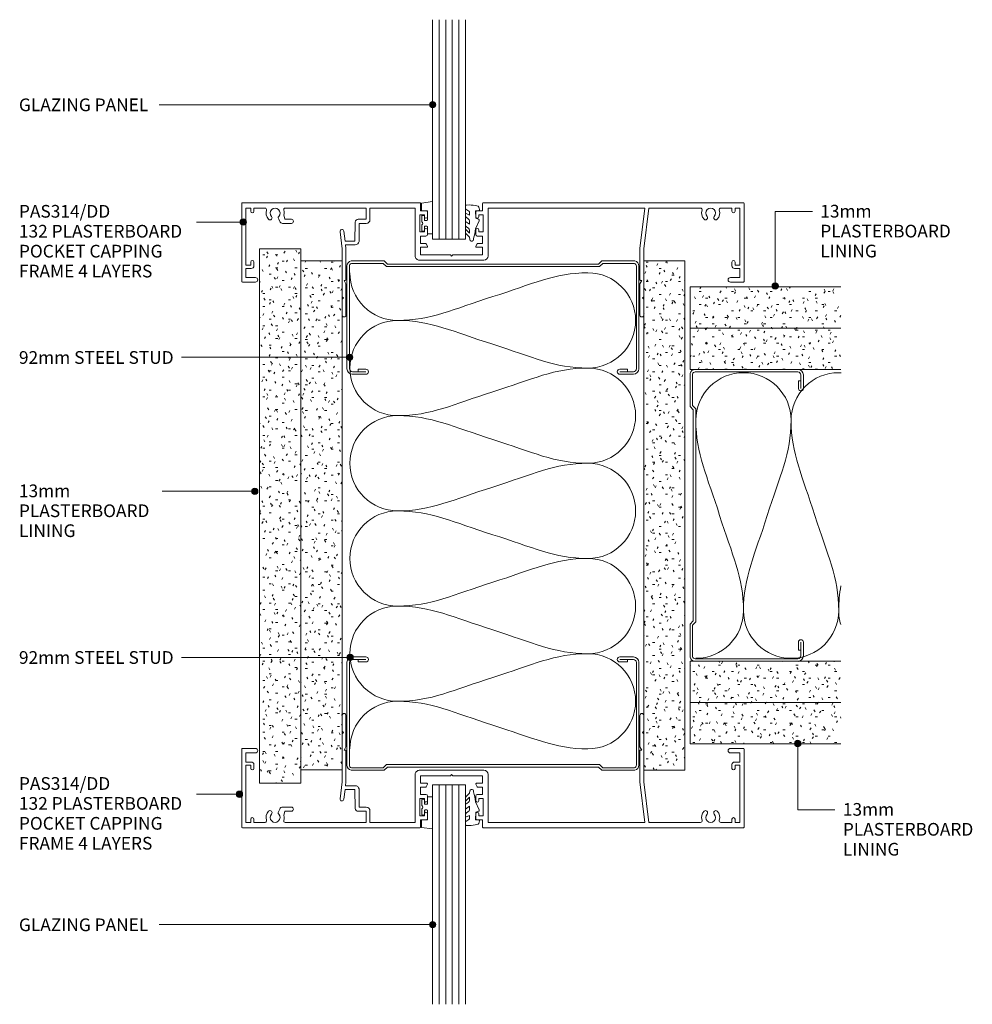
# Model space of a CAD drawing. Extents: x 158 to 458, y 93 to 403.
import ezdxf

# ---------------------------------------------------------------- set-up
doc = ezdxf.new("R2010")
doc.units = 0
doc.layers.add('Potter', color=7, linetype='CONTINUOUS', lineweight=18)
doc.styles.add('Arial', font='arial.ttf', dxfattribs={"height": 4})

# ---------------------------------------------------------------- blocks, each defined once
blk = doc.blocks.new('PAS_Rubber Seal 1 - PAS_Rubber Seal-1635880-92MM STUD - WALL JUNCTION')
at = {"layer": 'Potter', "lineweight": 9}
for p, q in [((-4.7, 3.11), (-3.92, 3.13)), ((-5.05, 2.09), (-5.05, 2.83)), ((-5.05, -0.17), (-5.05, 0.5)), ((-5.05, 0.5), (-3.77, -0.07)), ((-3.99, 1.19), (-4.91, 1.83)), ((-3.77, -0.07), (-3.76, 0.79)), ((-0.82, 1.39), (-1.87, 1.33)), ((-1.87, 1.33), (-1.8, -1.07)), ((-0.87, 2.49), (-0.61, 1.7)), ((-5.05, -3.09), (-5.05, -2.03)), ((-5.05, -2.03), (-3.76, -2.94)), ((-4.17, -1.26), (-4.82, -0.74)), ((-3.76, -2.94), (-3.76, -1.86)), ((-0.73, -1.82), (-1.85, -4.38)), ((-1.8, -1.07), (-0.85, -1.44)), ((-5.05, -5.39), (-5.05, -4.53)), ((-5.05, -4.53), (-3.76, -5.75)), ((-3.77, -7.01), (-4.86, -5.98)), ((-4.08, -4.23), (-4.62, -3.85)), ((-3.76, -5.75), (-3.76, -4.78)), ((-3.77, -7.01), (-3.67, -7.75))]:
    blk.add_line(p, q, dxfattribs=at)
for centre, radius, start, end in [((-4.77, 2.83), 0.288, 77.0634, 180), ((-4.89, -16), 19.16, 79.5885, 87.0687), ((-4.81, 2.05), 0.246, 170.7653, 246.0056), ((-4.09, 0.87), 0.334, 345.6707, 73.3045), ((-1.39, 2.28), 0.558, 21.6437, 94.3702), ((-0.84, 1.63), 0.24, 274.1514, 18.4432), ((-4.41, -0.24), 0.645, 173.9267, 230.597), ((-4.22, -3.11), 0.839, 178.3119, 240.9506), ((-4.58, -1.97), 0.824, 7.891, 59.9378), ((-0.95, -1.68), 0.26, 326.5573, 68.7587), ((-4.34, -5.49), 0.718, 171.7205, 223.5229), ((-4.61, -4.89), 0.849, 7.4556, 51.377), ((-28.73, 0.15), 27.26, 343.8096, 350.4285), ((-3.09, -7.68), 0.583, 187.1015, 22.8253)]:
    blk.add_arc(centre, radius, start, end, dxfattribs=at)
blk = doc.blocks.new('PAS_Rubber Seal 2 - ACE Captive Wedge-1666096-92MM STUD - WALL JUNCTION')
at = {"layer": 'Potter', "lineweight": 9}
for p, q in [((-1.8, 3.25), (-3.35, 3.25)), ((-3.35, 3.25), (-3.35, -6.84)), ((-1.8, 1.1), (-1.8, 3.25)), ((-1.6, 0.9), (-1, 0.9)), ((-0.8, 2.3), (-0.8, 1.1)), ((-0.6, 2.5), (-0.2, 2.5)), ((0, 2.3), (0, 0.5)), ((-1.8, -4), (-1.8, -1.1)), ((-1, -0.9), (-1.6, -0.9)), ((-0.8, -2.3), (-0.8, -1.1)), ((-0.6, -2.5), (-0.2, -2.5)), ((0, -2.3), (0, -0.5)), ((-1.8, -4), (0.15, -4)), ((0.15, -4), (0.15, -6.4)), ((-3.35, -6.84), (0.15, -6.4))]:
    blk.add_line(p, q, dxfattribs=at)
for centre, radius, start, end in [((-1.6, 1.1), 0.2, 180, 270), ((-1, 1.1), 0.2, 270, 0), ((-0.6, 2.3), 0.2, 90, 180), ((0.27, 0), 0.567, 118.0725, 241.9275), ((-0.2, 2.3), 0.2, 360, 90), ((-1.6, -1.1), 0.2, 90, 180), ((-1, -1.1), 0.2, 360, 90), ((-0.6, -2.3), 0.2, 180, 270), ((-0.2, -2.3), 0.2, 270, 0)]:
    blk.add_arc(centre, radius, start, end, dxfattribs=at)
blk = doc.blocks.new('PAS_Glazing Panel - Potters Glazing Panel 8mm-1027069-92MM STUD - WALL JUNCTION')
at = {"layer": 'Potter'}
for p, q in [((-10.38, 0), (-10.38, -69.15)), ((0, 0), (-10.38, 0)), ((0, 0), (0, -69.15))]:
    blk.add_line(p, q, dxfattribs=at)
at = {"layer": 'Potter', "lineweight": 9}
for p, q in [((-8.3, 0), (-8.3, -69.15)), ((-6.23, 0), (-6.23, -69.15)), ((-4.15, 0), (-4.15, -69.15)), ((-2.08, 0), (-2.08, -69.15))]:
    blk.add_line(p, q, dxfattribs=at)
blk = doc.blocks.new('PAS_Rubber Seal 1 - PAS_Rubber Seal-1635879-92MM STUD - WALL JUNCTION')
at = {"layer": 'Potter', "lineweight": 9}
for p, q in [((-3.77, 7.01), (-4.86, 5.98)), ((-3.77, 7.01), (-3.67, 7.75)), ((-5.05, 4.53), (-3.76, 5.75)), ((-5.05, 5.39), (-5.05, 4.53)), ((-4.08, 4.23), (-4.62, 3.85)), ((-3.76, 5.75), (-3.76, 4.78)), ((-0.73, 1.82), (-1.85, 4.38)), ((-5.05, 3.09), (-5.05, 2.03)), ((-5.05, 2.03), (-3.76, 2.94)), ((-5.05, 0.17), (-5.05, -0.5)), ((-5.05, -0.5), (-3.77, 0.07)), ((-4.17, 1.26), (-4.82, 0.74)), ((-3.77, 0.07), (-3.76, -0.79)), ((-3.76, 2.94), (-3.76, 1.86)), ((-1.87, -1.33), (-1.8, 1.07)), ((-1.8, 1.07), (-0.85, 1.44)), ((-5.05, -2.09), (-5.05, -2.83)), ((-3.99, -1.19), (-4.91, -1.83)), ((-0.82, -1.39), (-1.87, -1.33)), ((-0.87, -2.49), (-0.61, -1.7)), ((-4.7, -3.11), (-3.92, -3.13))]:
    blk.add_line(p, q, dxfattribs=at)
for centre, radius, start, end in [((-3.09, 7.68), 0.583, 337.1747, 172.8985), ((-28.73, -0.15), 27.26, 9.5715, 16.1904), ((-4.34, 5.49), 0.718, 136.4771, 188.2795), ((-4.22, 3.11), 0.839, 119.0494, 181.6881), ((-4.61, 4.89), 0.849, 308.623, 352.5444), ((-4.41, 0.24), 0.645, 129.403, 186.0733), ((-4.58, 1.97), 0.824, 300.0622, 352.109), ((-0.95, 1.68), 0.26, 291.2413, 33.4427), ((-4.81, -2.05), 0.246, 113.9944, 189.2347), ((-4.77, -2.83), 0.288, 180, 282.9366), ((-4.09, -0.87), 0.334, 286.6955, 14.3293), ((-4.89, 16), 19.16, 272.9313, 280.4115), ((-1.39, -2.28), 0.558, 265.6298, 338.3563), ((-0.84, -1.63), 0.24, 341.5568, 85.8486)]:
    blk.add_arc(centre, radius, start, end, dxfattribs=at)
blk = doc.blocks.new('PAS_Rubber Seal 2 - ACE Captive Wedge-1666545-92MM STUD - WALL JUNCTION')
at = {"layer": 'Potter', "lineweight": 9}
for p, q in [((-3.35, 6.84), (0.15, 6.4)), ((-3.35, -3.25), (-3.35, 6.84)), ((0.15, 4), (0.15, 6.4)), ((-1.8, 4), (0.15, 4)), ((-1.8, 4), (-1.8, 1.1)), ((-1, 0.9), (-1.6, 0.9)), ((-0.8, 2.3), (-0.8, 1.1)), ((-0.6, 2.5), (-0.2, 2.5)), ((0, 2.3), (0, 0.5)), ((-1.8, -1.1), (-1.8, -3.25)), ((-1.6, -0.9), (-1, -0.9)), ((-0.8, -2.3), (-0.8, -1.1)), ((-0.6, -2.5), (-0.2, -2.5)), ((0, -2.3), (0, -0.5)), ((-1.8, -3.25), (-3.35, -3.25))]:
    blk.add_line(p, q, dxfattribs=at)
for centre, radius, start, end in [((-1.6, 1.1), 0.2, 180, 270), ((-1, 1.1), 0.2, 270, 0), ((-0.6, 2.3), 0.2, 90, 180), ((0.27, 0), 0.567, 118.0725, 241.9275), ((-0.2, 2.3), 0.2, 0, 90), ((-1.6, -1.1), 0.2, 90, 180), ((-1, -1.1), 0.2, 360, 90), ((-0.6, -2.3), 0.2, 180, 270), ((-0.2, -2.3), 0.2, 270, 0)]:
    blk.add_arc(centre, radius, start, end, dxfattribs=at)
blk = doc.blocks.new('PAS_Glazing Panel - Potters Glazing Panel 8mm-1027070-92MM STUD - WALL JUNCTION')
at = {"layer": 'Potter'}
for p, q in [((-10.38, 0), (-10.38, 69.15)), ((0, 0), (0, 69.15)), ((0, 0), (-10.38, 0))]:
    blk.add_line(p, q, dxfattribs=at)
at = {"layer": 'Potter', "lineweight": 9}
for p, q in [((-8.3, 0), (-8.3, 69.15)), ((-6.23, 0), (-6.23, 69.15)), ((-4.15, 0), (-4.15, 69.15)), ((-2.08, 0), (-2.08, 69.15))]:
    blk.add_line(p, q, dxfattribs=at)
blk = doc.blocks.new('PAS_314-DD - PAS_314DD-1174812-92MM STUD - WALL JUNCTION')
at = {"layer": 'Potter', "lineweight": 9}
for p, q in [((-92, 0), (-10.07, 0)), ((9.88, 0), (30.16, 0)), ((30.16, 0), (65.8, 0)), ((-92.2, -24.8), (-92.2, -0.2)), ((-90.9, -1.7), (-90.9, -19.7)), ((-89.4, -1.7), (-90.9, -1.7)), ((-89.4, -2.7), (-89.4, -1.7)), ((-88.4, -1.7), (-88.4, -2.7)), ((-84.88, -1.7), (-88.4, -1.7)), ((-62.17, -1.7), (-78.52, -1.7)), ((-60.6, -14.5), (-62.17, -1.7)), ((-60.96, -1.7), (-59.4, -14.43)), ((-11.57, -1.7), (-60.96, -1.7)), ((-11.57, -16.8), (-11.57, -1.7)), ((-9.87, -0.2), (-9.87, -2.5)), ((-9.87, -2.5), (-8.17, -2.5)), ((-7.67, -3), (-7.67, -4.4)), ((7.48, -4.4), (7.48, -3)), ((7.98, -2.5), (9.68, -2.5)), ((9.68, -2.5), (9.68, -0.2)), ((11.38, -1.7), (11.38, -16.8)), ((25.62, -1.7), (11.38, -1.7)), ((25.62, -5.3), (25.62, -1.7)), ((26.82, -1.7), (26.82, -5.2)), ((52.32, -1.7), (26.82, -1.7)), ((62.2, -1.7), (58.68, -1.7)), ((62.2, -2.7), (62.2, -1.7)), ((63.2, -1.7), (63.2, -2.7)), ((64.7, -1.7), (63.2, -1.7)), ((64.7, -19.7), (64.7, -1.7)), ((66, -0.2), (66, -24.8)), ((-10.07, -3.8), (-10.07, -9.2)), ((-8.67, -3.8), (-10.07, -3.8)), ((-8.67, -4.4), (-8.67, -3.8)), ((8.48, -3.8), (8.48, -4.4)), ((9.88, -3.8), (8.48, -3.8)), ((9.88, -9.2), (9.88, -3.8)), ((26.82, -5.2), (29.34, -5.2)), ((30.33, -6.08), (30.37, -12.06)), ((50.38, -5.2), (52.48, -5.2)), ((52.48, -5.2), (52.72, -3.86)), ((54.33, -5.22), (54.05, -5.88)), ((-10.07, -9.2), (-8.67, -9.2)), ((-8.67, -9.2), (-8.67, -8.6)), ((-7.67, -8.6), (-7.67, -10)), ((7.48, -10), (7.48, -8.6)), ((8.48, -8.6), (8.48, -9.2)), ((8.48, -9.2), (9.88, -9.2)), ((29.06, -6.5), (26.82, -6.5)), ((29.07, -6.5), (29.07, -12.22)), ((33.49, -12.06), (33.87, -8.98)), ((35.06, -9.12), (34.4, -14.5)), ((52.48, -6.5), (50.38, -6.5)), ((53.13, -6.5), (52.48, -6.5)), ((-9.87, -10.5), (-9.87, -12.8)), ((-8.17, -10.5), (-9.87, -10.5)), ((9.68, -10.5), (7.98, -10.5)), ((9.68, -12.8), (9.68, -10.5)), ((30.37, -12.06), (33.21, -12.06)), ((33.21, -12.06), (33.49, -12.06)), ((-60.6, -18.1), (-60.6, -14.5)), ((-59.4, -14.43), (-59.4, -24.3)), ((-9.87, -12.8), (-8.34, -12.8)), ((-9.87, -14), (-9.87, -16.4)), ((-7.88, -14), (-9.87, -14)), ((-8.17, -12.9), (-7.71, -13.7)), ((7.5, -13.7), (7.96, -12.9)), ((9.68, -14), (7.68, -14)), ((8.14, -12.8), (9.68, -12.8)), ((9.68, -16.4), (9.68, -14)), ((33.34, -13.26), (30.26, -13.26)), ((33.2, -14.43), (33.34, -13.26)), ((33.2, -24.3), (33.2, -14.43)), ((34.4, -14.5), (34.4, -18.23)), ((-60.6, -24.5), (-60.6, -18.1)), ((-0.1, -18.1), (-10.27, -18.1)), ((-9.87, -16.4), (-0.5, -16.4)), ((-0.5, -16.4), (-0.1, -16.8)), ((-0.1, -16.8), (0.3, -16.4)), ((10.08, -18.1), (-0.1, -18.1)), ((0.3, -16.4), (9.68, -16.4)), ((34.4, -18.23), (34.4, -24.5)), ((-90.9, -19.7), (-89.4, -19.7)), ((-90.9, -20.7), (-90.9, -23.6)), ((-89.2, -20.7), (-90.9, -20.7)), ((-89.4, -19.7), (-89.4, -18.7)), ((-88.4, -18.7), (-88.4, -19.9)), ((62.2, -19.9), (62.2, -18.7)), ((64.7, -20.7), (63, -20.7)), ((63.2, -18.7), (63.2, -19.7)), ((63.2, -19.7), (64.7, -19.7)), ((64.7, -23.6), (64.7, -20.7)), ((-90.9, -23.6), (-87.9, -23.6)), ((-60.6, -29.6), (-60.6, -24.5)), ((-60, -24.5), (-59.4, -25.54)), ((-59.6, -24.5), (-60, -24.5)), ((33.2, -25.54), (33.8, -24.5)), ((33.8, -24.5), (33.4, -24.5)), ((34.4, -24.5), (34.4, -29.6)), ((61.7, -23.6), (64.7, -23.6)), ((-87.9, -25), (-92, -25)), ((-59.4, -25.54), (-59.4, -35.4)), ((33.2, -35.4), (33.2, -25.54)), ((65.8, -25), (61.7, -25)), ((-60.2, -30), (-60.6, -29.6)), ((-60.6, -30.4), (-60.2, -30)), ((-60.6, -35.4), (-60.6, -30.4)), ((34.4, -29.6), (34, -30)), ((34, -30), (34.4, -30.4)), ((34.4, -30.4), (34.4, -35.4))]:
    blk.add_line(p, q, dxfattribs=at)
for centre, radius, start, end in [((-92, -0.2), 0.2, 90, 180), ((-10.07, -0.2), 0.2, 0, 90), ((9.88, -0.2), 0.2, 90, 180), ((65.8, -0.2), 0.2, 0, 90), ((-88.9, -2.7), 0.5, 180, 0), ((-84.88, -2.2), 0.5, 341.7338, 90), ((-81.7, -3.25), 2.85, 161.7338, 222.8152), ((-81.7, -3.25), 1.55, 317.1848, 222.8152), ((-81.7, -3.25), 2.85, 317.1848, 18.2662), ((-78.52, -2.2), 0.5, 90, 198.2662), ((-8.17, -3), 0.5, 0, 90), ((7.98, -3), 0.5, 90, 180), ((52.32, -2.2), 0.5, 341.7338, 90), ((55.5, -3.25), 2.85, 161.7338, 192.2745), ((55.5, -3.25), 1.55, 317.1848, 222.8152), ((55.5, -3.25), 2.85, 317.1848, 18.2662), ((58.68, -2.2), 0.5, 90, 198.2662), ((62.7, -2.7), 0.5, 180, 0), ((-83.31, -4.75), 0.65, 222.8152, 42.8152), ((-80.09, -4.75), 0.65, 137.1848, 317.1848), ((-8.17, -4.4), 0.5, 180, 0), ((7.98, -4.4), 0.5, 180, 360), ((26.82, -5.3), 1.2, 180, 270), ((29.34, -6.2), 1, 6.9952, 90), ((50.38, -5.85), 0.65, 90, 270), ((53.13, -5.5), 1, 270, 337.4513), ((53.89, -4.75), 0.65, 312.8152, 42.8152), ((57.11, -4.75), 0.65, 137.1848, 317.1848), ((-8.17, -8.6), 0.5, 360, 180), ((7.98, -8.6), 0.5, 0, 180), ((34.46, -9.05), 0.6, 353.0048, 173.0048), ((-8.17, -10), 0.5, 270, 360), ((7.98, -10), 0.5, 180, 270), ((30.26, -12.06), 1.2, 187.5707, 270), ((-8.34, -13), 0.2, 30, 90), ((-7.88, -13.8), 0.2, 270, 30), ((7.68, -13.8), 0.2, 150, 270), ((8.14, -13), 0.2, 90, 150), ((-88.9, -18.7), 0.5, 0, 180), ((-10.27, -16.8), 1.3, 180, 270), ((10.08, -16.8), 1.3, 270, 0), ((62.7, -18.7), 0.5, 0, 180), ((-89.2, -19.9), 0.8, 270, 0), ((63, -19.9), 0.8, 180, 270), ((-92, -24.8), 0.2, 180, 270), ((-87.9, -24.3), 0.7, 270, 90), ((-59.6, -24.3), 0.2, 270, 0), ((33.4, -24.3), 0.2, 180, 270), ((61.7, -24.3), 0.7, 90, 270), ((65.8, -24.8), 0.2, 270, 0), ((-60, -35.4), 0.6, 180, 0), ((33.8, -35.4), 0.6, 180, 0)]:
    blk.add_arc(centre, radius, start, end, dxfattribs=at)
blk = doc.blocks.new('PAS_INSULATION - 90mm Insulation-624195-92MM STUD - WALL JUNCTION')
at = {"layer": 'Potter', "lineweight": 9}
for centre, start, end in [((15, 30), 90, 180), ((15, 30), 360, 90), ((45, 30), 90, 180), ((45, 30), 360, 90), ((75, 30), 90, 180), ((75, 30), 360, 90), ((105, 30), 90, 180), ((105, 30), 360, 90), ((135, 30), 90, 180), ((135, 30), 360, 90), ((0, -30), 270, 360), ((30, -30), 180, 270), ((30, -30), 270, 360), ((60, -30), 180, 270), ((60, -30), 270, 360), ((90, -30), 180, 270), ((90, -30), 270, 360), ((120, -30), 180, 270), ((120, -30), 270, 360), ((150, -30), 180, 270)]:
    blk.add_arc(centre, 15, start, end, dxfattribs=at)
for points in [[(0, 30), (0, 19.41), (3.59, 12.43), (7.5, 0)], [(30, 30), (30, 19.41), (26.41, 12.43), (22.5, 0)], [(30, 30), (30, 19.41), (33.59, 12.43), (37.5, 0)], [(60, 30), (60, 19.41), (56.41, 12.43), (52.5, 0)], [(60, 30), (60, 19.41), (63.59, 12.43), (67.5, 0)], [(90, 30), (90, 19.41), (86.41, 12.43), (82.5, 0)], [(90, 30), (90, 19.41), (93.59, 12.43), (97.5, 0)], [(120, 30), (120, 19.41), (116.41, 12.43), (112.5, 0)], [(120, 30), (120, 19.41), (123.59, 12.43), (127.5, 0)], [(150, 30), (150, 19.41), (146.41, 12.43), (142.5, 0)], [(15, -30), (15, -19.41), (11.41, -12.43), (7.5, 0)], [(15, -30), (15, -19.41), (18.59, -12.43), (22.5, 0)], [(45, -30), (45, -19.41), (41.41, -12.43), (37.5, 0)], [(45, -30), (45, -19.41), (48.59, -12.43), (52.5, 0)], [(75, -30), (75, -19.41), (71.41, -12.43), (67.5, 0)], [(75, -30), (75, -19.41), (78.59, -12.43), (82.5, 0)], [(105, -30), (105, -19.41), (101.41, -12.43), (97.5, 0)], [(105, -30), (105, -19.41), (108.59, -12.43), (112.5, 0)], [(135, -30), (135, -19.41), (131.41, -12.43), (127.5, 0)], [(135, -30), (135, -19.41), (138.59, -12.43), (142.5, 0)]]:
    blk.add_open_spline(points, degree=3, dxfattribs=at)
blk = doc.blocks.new('USG 92mm Steel Stud Profile - USG 92mm Steel Stud Profile-209561-92MM STUD - WALL JUNCTION')
at = {"layer": 'Potter', "lineweight": 9}
for p, q in [((-46, -1.72), (-46, -34.11)), ((-45.2, -1.72), (-45.2, -34.07)), ((-44.68, -0.08), (-34.27, -0.08)), ((-34.6, -0.88), (-44.58, -0.88)), ((-33.57, -1.91), (-34.6, -0.88)), ((-33.24, -1.11), (-34.27, -0.08)), ((33.57, -1.91), (-33.57, -1.91)), ((-33.24, -1.11), (33.24, -1.11)), ((33.24, -1.11), (34.27, -0.08)), ((34.6, -0.88), (33.57, -1.91)), ((44.68, -0.08), (34.27, -0.08)), ((44.58, -0.88), (34.6, -0.88)), ((45.2, -34.07), (45.2, -1.72)), ((46, -1.72), (46, -34.11)), ((-44.28, -35.82), (-39.99, -35.82)), ((-39.99, -35.02), (-44.25, -35.02)), ((-42.43, -34.22), (-39.99, -34.22)), ((-42.43, -34.22), (-42.43, -35.02)), ((39.99, -34.22), (42.43, -34.22)), ((39.99, -35.02), (44.25, -35.02)), ((39.99, -35.82), (44.28, -35.82)), ((42.43, -34.22), (42.43, -35.02))]:
    blk.add_line(p, q, dxfattribs=at)
for centre, radius, start, end in [((-44.32, -1.72), 1.68, 102.1871, 180), ((-44.32, -1.72), 0.876, 106.8844, 180), ((44.32, -1.72), 0.876, 0, 73.1156), ((44.32, -1.72), 1.68, 360, 77.8129), ((-44.13, -33.94), 1.88, 185.1445, 265.1975), ((-44.13, -33.94), 1.08, 186.7885, 263.663), ((44.13, -33.94), 1.08, 276.337, 353.2115), ((44.13, -33.94), 1.88, 274.8025, 354.8555), ((-39.99, -35.02), 0.8, 270, 90), ((39.99, -35.02), 0.8, 90, 270)]:
    blk.add_arc(centre, radius, start, end, dxfattribs=at)
blk = doc.blocks.new('PAS_314-DD - PAS_314DD-1443483-92MM STUD - WALL JUNCTION')
at = {"layer": 'Potter', "lineweight": 9}
for p, q in [((-60.6, 35.4), (-60.6, 30.4)), ((-59.4, 25.54), (-59.4, 35.4)), ((33.2, 35.4), (33.2, 25.54)), ((34.4, 30.4), (34.4, 35.4)), ((-60.6, 30.4), (-60.2, 30)), ((-60.2, 30), (-60.6, 29.6)), ((-60.6, 29.6), (-60.6, 24.5)), ((34, 30), (34.4, 30.4)), ((34.4, 29.6), (34, 30)), ((34.4, 24.5), (34.4, 29.6)), ((-87.9, 25), (-92, 25)), ((-60, 24.5), (-59.4, 25.54)), ((33.2, 25.54), (33.8, 24.5)), ((65.8, 25), (61.7, 25)), ((-92.2, 24.8), (-92.2, 0.2)), ((-90.9, 23.6), (-87.9, 23.6)), ((-90.9, 20.7), (-90.9, 23.6)), ((-60.6, 24.5), (-60.6, 18.3)), ((-59.6, 24.5), (-60, 24.5)), ((-59.4, 14.43), (-59.4, 24.3)), ((33.2, 24.3), (33.2, 14.43)), ((33.8, 24.5), (33.4, 24.5)), ((34.4, 18.3), (34.4, 24.5)), ((61.7, 23.6), (64.7, 23.6)), ((64.7, 23.6), (64.7, 20.7)), ((66, 0.2), (66, 24.8)), ((-89.2, 20.7), (-90.9, 20.7)), ((-90.9, 19.7), (-89.4, 19.7)), ((-90.9, 1.7), (-90.9, 19.7)), ((-89.4, 19.7), (-89.4, 18.7)), ((-88.4, 18.7), (-88.4, 19.9)), ((62.2, 19.9), (62.2, 18.7)), ((64.7, 20.7), (63, 20.7)), ((63.2, 19.7), (64.7, 19.7)), ((63.2, 18.7), (63.2, 19.7)), ((64.7, 19.7), (64.7, 1.7)), ((-60.6, 18.3), (-60.6, 14.5)), ((-11.57, 16.8), (-11.57, 1.7)), ((-0.1, 18.1), (-10.27, 18.1)), ((-9.87, 16.4), (-0.5, 16.4)), ((-9.87, 14), (-9.87, 16.4)), ((-0.5, 16.4), (-0.1, 16.8)), ((10.08, 18.1), (-0.1, 18.1)), ((-0.1, 16.8), (0.3, 16.4)), ((0.3, 16.4), (9.68, 16.4)), ((9.68, 16.4), (9.68, 14)), ((11.38, 1.7), (11.38, 16.8)), ((34.4, 14.5), (34.4, 18.3)), ((-60.6, 14.5), (-62.17, 1.7)), ((-60.96, 1.7), (-59.4, 14.43)), ((-7.88, 14), (-9.87, 14)), ((-9.87, 12.8), (-8.34, 12.8)), ((-9.87, 10.5), (-9.87, 12.8)), ((-8.17, 12.9), (-7.71, 13.7)), ((7.5, 13.7), (7.96, 12.9)), ((9.68, 14), (7.68, 14)), ((8.14, 12.8), (9.68, 12.8)), ((9.68, 12.8), (9.68, 10.5)), ((33.34, 13.26), (30.26, 13.26)), ((33.2, 14.43), (33.34, 13.26)), ((35.06, 9.12), (34.4, 14.5)), ((-8.17, 10.5), (-9.87, 10.5)), ((-7.67, 8.6), (-7.67, 10)), ((7.48, 10), (7.48, 8.6)), ((9.68, 10.5), (7.98, 10.5)), ((29.07, 6.5), (29.07, 12.22)), ((30.33, 6.08), (30.37, 12.06)), ((30.37, 12.06), (33.21, 12.06)), ((33.21, 12.06), (33.49, 12.06)), ((33.49, 12.06), (33.87, 8.98)), ((-10.07, 9.2), (-8.67, 9.2)), ((-10.07, 3.8), (-10.07, 9.2)), ((-8.67, 9.2), (-8.67, 8.6)), ((8.48, 9.2), (9.88, 9.2)), ((8.48, 8.6), (8.48, 9.2)), ((9.88, 9.2), (9.88, 3.8)), ((29.06, 6.5), (26.82, 6.5)), ((52.48, 6.5), (50.38, 6.5)), ((53.13, 6.5), (52.48, 6.5)), ((-8.67, 3.8), (-10.07, 3.8)), ((-8.67, 4.4), (-8.67, 3.8)), ((-7.67, 3), (-7.67, 4.4)), ((7.48, 4.4), (7.48, 3)), ((8.48, 3.8), (8.48, 4.4)), ((9.88, 3.8), (8.48, 3.8)), ((25.62, 5.3), (25.62, 1.7)), ((26.82, 5.2), (29.34, 5.2)), ((26.82, 1.7), (26.82, 5.2)), ((50.38, 5.2), (52.48, 5.2)), ((52.48, 5.2), (52.72, 3.86)), ((54.33, 5.22), (54.05, 5.88)), ((-89.4, 1.7), (-90.9, 1.7)), ((-89.4, 2.7), (-89.4, 1.7)), ((-88.4, 1.7), (-88.4, 2.7)), ((-84.88, 1.7), (-88.4, 1.7)), ((-62.17, 1.7), (-78.52, 1.7)), ((-11.57, 1.7), (-60.96, 1.7)), ((-9.87, 2.5), (-8.17, 2.5)), ((-9.87, 0.2), (-9.87, 2.5)), ((7.98, 2.5), (9.68, 2.5)), ((9.68, 2.5), (9.68, 0.2)), ((25.62, 1.7), (11.38, 1.7)), ((52.32, 1.7), (26.82, 1.7)), ((62.2, 1.7), (58.68, 1.7)), ((62.2, 2.7), (62.2, 1.7)), ((63.2, 1.7), (63.2, 2.7)), ((64.7, 1.7), (63.2, 1.7)), ((-92, 0), (-10.07, 0)), ((9.88, 0), (30.16, 0)), ((30.16, 0), (65.8, 0))]:
    blk.add_line(p, q, dxfattribs=at)
for centre, radius, start, end in [((-60, 35.4), 0.6, 360, 180), ((33.8, 35.4), 0.6, 360, 180), ((-92, 24.8), 0.2, 90, 180), ((-87.9, 24.3), 0.7, 270, 90), ((61.7, 24.3), 0.7, 90, 270), ((65.8, 24.8), 0.2, 0, 90), ((-59.6, 24.3), 0.2, 0, 90), ((33.4, 24.3), 0.2, 90, 180), ((-88.9, 18.7), 0.5, 180, 360), ((-89.2, 19.9), 0.8, 0, 90), ((63, 19.9), 0.8, 90, 180), ((62.7, 18.7), 0.5, 180, 360), ((-10.27, 16.8), 1.3, 90, 180), ((10.08, 16.8), 1.3, 360, 90), ((-8.34, 13), 0.2, 270, 330), ((-7.88, 13.8), 0.2, 330, 90), ((7.68, 13.8), 0.2, 90, 210), ((8.14, 13), 0.2, 210, 270), ((30.26, 12.06), 1.2, 90, 172.4293), ((-8.17, 10), 0.5, 0, 90), ((7.98, 10), 0.5, 90, 180), ((-8.17, 8.6), 0.5, 180, 0), ((7.98, 8.6), 0.5, 180, 360), ((26.82, 5.3), 1.2, 90, 180), ((34.46, 9.05), 0.6, 186.9952, 6.9952), ((50.38, 5.85), 0.65, 90, 270), ((53.13, 5.5), 1, 22.5487, 90), ((-88.9, 2.7), 0.5, 0, 180), ((-81.7, 3.25), 2.85, 137.1848, 198.2662), ((-83.31, 4.75), 0.65, 317.1848, 137.1848), ((-81.7, 3.25), 1.55, 137.1848, 42.8152), ((-80.09, 4.75), 0.65, 42.8152, 222.8152), ((-81.7, 3.25), 2.85, 341.7338, 42.8152), ((-8.17, 4.4), 0.5, 360, 180), ((7.98, 4.4), 0.5, 0, 180), ((29.34, 6.2), 1, 270, 353.0048), ((55.5, 3.25), 2.85, 167.7255, 198.2662), ((55.5, 3.25), 1.55, 137.1848, 42.8152), ((53.89, 4.75), 0.65, 317.1848, 47.1848), ((57.11, 4.75), 0.65, 42.8152, 222.8152), ((55.5, 3.25), 2.85, 341.7338, 42.8152), ((62.7, 2.7), 0.5, 0, 180), ((-92, 0.2), 0.2, 180, 270), ((-84.88, 2.2), 0.5, 270, 18.2662), ((-78.52, 2.2), 0.5, 161.7338, 270), ((-10.07, 0.2), 0.2, 270, 360), ((-8.17, 3), 0.5, 270, 360), ((7.98, 3), 0.5, 180, 270), ((9.88, 0.2), 0.2, 180, 270), ((52.32, 2.2), 0.5, 270, 18.2662), ((58.68, 2.2), 0.5, 161.7338, 270), ((65.8, 0.2), 0.2, 270, 360)]:
    blk.add_arc(centre, radius, start, end, dxfattribs=at)
blk = doc.blocks.new('PAS_Plasterboard Standard - Trimmed-888233-92MM STUD - WALL JUNCTION')
at = {"layer": 'Potter', "lineweight": 9}
h = blk.add_hatch(dxfattribs=at)
h.set_pattern_fill('FP_1', color=256, style=0)
h.set_pattern_definition([(0, (-246.809, -331.139), (8.128, 2.032), [0.671, -5.425, 0.671, -5.425, -32.512]), (0, (-246.809, -331.139), (8.128, 2.032), [-12.192, 0.671, -11.521, 0.671, -5.425, -14.224]), (0, (-246.809, -331.139), (8.128, 2.032), [-30.48, 0.671, -3.393, 0.671, -9.489]), (120, (-243.761, -330.123), (-5.823764, 6.023054), [0.671, -5.425, 0.671, -5.425, -32.512]), (120, (-243.761, -330.123), (-5.823764, 6.023054), [-12.192, 0.671, -11.521, 0.671, -5.425, -14.224]), (120, (-243.761, -330.123), (-5.823764, 6.023054), [-30.48, 0.671, -3.393, 0.671, -9.489]), (240, (-242.745, -326.059), (-2.304236, -8.055054), [0.671, -5.425, 0.671, -5.425, -32.512]), (240, (-242.745, -326.059), (-2.304236, -8.055054), [-12.192, 0.671, -11.521, 0.671, -5.425, -14.224]), (240, (-242.745, -326.059), (-2.304236, -8.055054), [-30.48, 0.671, -3.393, 0.671, -9.489])])
h.paths.add_polyline_path([(-13, -168.38), (0, -168.38), (0, 0), (-13, 0), (-13, -164.18)], flags=0)
at = {"layer": 'Potter'}
for p, q in [((0, 0), (-13, 0)), ((-13, 0), (-13, -168.38)), ((0, -3.77), (0, 0)), ((0, -164.18), (0, -3.77)), ((0, -168.38), (0, -164.18)), ((0, -168.38), (-13, -168.38))]:
    blk.add_line(p, q, dxfattribs=at)
blk = doc.blocks.new('USG 92mm Steel Stud Profile - USG 92mm Steel Stud Profile-812139-92MM STUD - WALL JUNCTION')
at = {"layer": 'Potter', "lineweight": 9}
for p, q in [((-44.28, 35.82), (-39.99, 35.82)), ((-39.99, 35.02), (-44.25, 35.02)), ((-42.43, 34.22), (-42.43, 35.02)), ((-42.43, 34.22), (-39.99, 34.22)), ((39.99, 35.82), (44.28, 35.82)), ((39.99, 35.02), (44.25, 35.02)), ((39.99, 34.22), (42.43, 34.22)), ((42.43, 34.22), (42.43, 35.02)), ((-46, 1.72), (-46, 34.11)), ((-45.2, 1.72), (-45.2, 34.07)), ((45.2, 34.07), (45.2, 1.72)), ((46, 1.72), (46, 34.11)), ((-44.68, 0.08), (-34.27, 0.08)), ((-34.6, 0.88), (-44.58, 0.88)), ((-33.57, 1.91), (-34.6, 0.88)), ((-33.24, 1.11), (-34.27, 0.08)), ((33.57, 1.91), (-33.57, 1.91)), ((-33.24, 1.11), (33.24, 1.11)), ((33.24, 1.11), (34.27, 0.08)), ((34.6, 0.88), (33.57, 1.91)), ((44.68, 0.08), (34.27, 0.08)), ((44.58, 0.88), (34.6, 0.88))]:
    blk.add_line(p, q, dxfattribs=at)
for centre, radius, start, end in [((-44.13, 33.94), 1.88, 94.8025, 174.8555), ((-44.13, 33.94), 1.08, 96.337, 173.2115), ((-39.99, 35.02), 0.8, 270, 90), ((39.99, 35.02), 0.8, 90, 270), ((44.13, 33.94), 1.08, 6.7885, 83.663), ((44.13, 33.94), 1.88, 5.1445, 85.1975), ((-44.32, 1.72), 1.68, 180, 257.8129), ((-44.32, 1.72), 0.876, 180, 253.1156), ((44.32, 1.72), 0.876, 286.8844, 360), ((44.32, 1.72), 1.68, 282.1871, 0)]:
    blk.add_arc(centre, radius, start, end, dxfattribs=at)
blk = doc.blocks.new('PAS_Plasterboard Standard - Trimmed-888228-92MM STUD - WALL JUNCTION')
at = {"layer": 'Potter', "lineweight": 9}
h = blk.add_hatch(dxfattribs=at)
h.set_pattern_fill('FP_2', color=256, style=0)
h.set_pattern_definition([(0, (-259.809, -327.371), (8.128, 2.032), [0.671, -5.425, 0.671, -5.425, -32.512]), (0, (-259.809, -327.371), (8.128, 2.032), [-12.192, 0.671, -11.521, 0.671, -5.425, -14.224]), (0, (-259.809, -327.371), (8.128, 2.032), [-30.48, 0.671, -3.393, 0.671, -9.489]), (120, (-256.761, -326.355), (-5.823764, 6.023054), [0.671, -5.425, 0.671, -5.425, -32.512]), (120, (-256.761, -326.355), (-5.823764, 6.023054), [-12.192, 0.671, -11.521, 0.671, -5.425, -14.224]), (120, (-256.761, -326.355), (-5.823764, 6.023054), [-30.48, 0.671, -3.393, 0.671, -9.489]), (240, (-255.745, -322.291), (-2.304236, -8.055054), [0.671, -5.425, 0.671, -5.425, -32.512]), (240, (-255.745, -322.291), (-2.304236, -8.055054), [-12.192, 0.671, -11.521, 0.671, -5.425, -14.224]), (240, (-255.745, -322.291), (-2.304236, -8.055054), [-30.48, 0.671, -3.393, 0.671, -9.489])])
h.paths.add_polyline_path([(-13, -160.41), (0, -160.41), (0, 0), (-13, 0)], flags=0)
at = {"layer": 'Potter'}
for p, q in [((0, 0), (-13, 0)), ((-13, 0), (-13, -160.41)), ((0, -160.41), (0, 0)), ((0, -160.41), (-13, -160.41))]:
    blk.add_line(p, q, dxfattribs=at)
blk = doc.blocks.new('PAS_INSULATION - 90mm Insulation-1230600-92MM STUD - WALL JUNCTION')
at = {"layer": 'Potter', "lineweight": 9}
for centre, start, end in [((30, 30), 90, 180), ((30, 30), 0, 90), ((60, 30), 90, 180), ((0, 30), 0, 16.8728), ((15, -30), 270, 0), ((45, -30), 180, 270), ((45, -30), 270, 0), ((15, -30), 267.2167, 270)]:
    blk.add_arc(centre, 15, start, end, dxfattribs=at)
for points in [[(15, 30), (15, 27.18), (14.75, 24.61), (14.3, 22.13)], [(15, 30), (15, 19.41), (18.59, 12.43), (22.5, 0)], [(45, 30), (45, 19.41), (41.41, 12.43), (37.5, 0)], [(45, 30), (45, 19.41), (48.59, 12.43), (52.5, 0)], [(30, -30), (30, -19.41), (26.41, -12.43), (22.5, 0)], [(30, -30), (30, -19.41), (33.59, -12.43), (37.5, 0)], [(60, -30), (60, -19.41), (56.41, -12.43), (52.5, 0)]]:
    blk.add_open_spline(points, degree=3, dxfattribs=at)
blk = doc.blocks.new('PAS_Plasterboard Standard - Trimmed-888335-92MM STUD - WALL JUNCTION')
at = {"layer": 'Potter', "lineweight": 9}
h = blk.add_hatch(dxfattribs=at)
h.set_pattern_fill('FP_3', color=256, style=0)
h.set_pattern_definition([(270, (-188.165, 369.409), (2.032, -8.128), [0.671, -5.425, 0.671, -5.425, -32.512]), (270, (-188.165, 369.409), (2.032, -8.128), [-12.192, 0.671, -11.521, 0.671, -5.425, -14.224]), (270, (-188.165, 369.409), (2.032, -8.128), [-30.48, 0.671, -3.393, 0.671, -9.489]), (30, (-187.149, 366.361), (6.0230545, 5.823764), [0.671, -5.425, 0.671, -5.425, -32.512]), (30, (-187.149, 366.361), (6.0230545, 5.823764), [-12.192, 0.671, -11.521, 0.671, -5.425, -14.224]), (30, (-187.149, 366.361), (6.0230545, 5.823764), [-30.48, 0.671, -3.393, 0.671, -9.489]), (150, (-183.085, 365.345), (-8.0550545, 2.304236), [0.671, -5.425, 0.671, -5.425, -32.512]), (150, (-183.085, 365.345), (-8.0550545, 2.304236), [-12.192, 0.671, -11.521, 0.671, -5.425, -14.224]), (150, (-183.085, 365.345), (-8.0550545, 2.304236), [-30.48, 0.671, -3.393, 0.671, -9.489])])
h.paths.add_polyline_path([(-13, 0), (-13, -47.55), (0, -47.55), (0, 0)], flags=0)
at = {"layer": 'Potter'}
for p, q in [((0, 0), (-13, 0)), ((-13, 0), (-13, -47.55)), ((0, -47.55), (0, 0))]:
    blk.add_line(p, q, dxfattribs=at)
blk = doc.blocks.new('PAS_Plasterboard Standard - Trimmed-888311-92MM STUD - WALL JUNCTION')
at = {"layer": 'Potter', "lineweight": 9}
h = blk.add_hatch(dxfattribs=at)
h.set_pattern_fill('FP_4', color=256, style=0)
h.set_pattern_definition([(90, (188.165, -369.409), (-2.032, 8.128), [0.671, -5.425, 0.671, -5.425, -32.512]), (90, (188.165, -369.409), (-2.032, 8.128), [-12.192, 0.671, -11.521, 0.671, -5.425, -14.224]), (90, (188.165, -369.409), (-2.032, 8.128), [-30.48, 0.671, -3.393, 0.671, -9.489]), (210, (187.149, -366.361), (-6.0230545, -5.823764), [0.671, -5.425, 0.671, -5.425, -32.512]), (210, (187.149, -366.361), (-6.0230545, -5.823764), [-12.192, 0.671, -11.521, 0.671, -5.425, -14.224]), (210, (187.149, -366.361), (-6.0230545, -5.823764), [-30.48, 0.671, -3.393, 0.671, -9.489]), (330, (183.085, -365.345), (8.0550545, -2.304236), [0.671, -5.425, 0.671, -5.425, -32.512]), (330, (183.085, -365.345), (8.0550545, -2.304236), [-12.192, 0.671, -11.521, 0.671, -5.425, -14.224]), (330, (183.085, -365.345), (8.0550545, -2.304236), [-30.48, 0.671, -3.393, 0.671, -9.489])])
h.paths.add_polyline_path([(0, 0), (0, 47.55), (-13, 47.55), (-13, 0)], flags=0)
at = {"layer": 'Potter'}
for p, q in [((-13, 0), (-13, 47.55)), ((0, 47.55), (0, 0)), ((0, 0), (-13, 0))]:
    blk.add_line(p, q, dxfattribs=at)
blk = doc.blocks.new('PAS_Plasterboard Standard - Trimmed-V1-92MM STUD - WALL JUNCTION')
at = {"layer": 'Potter', "lineweight": 9}
h = blk.add_hatch(dxfattribs=at)
h.set_pattern_fill('FP_5', color=256, style=0)
h.set_pattern_definition([(90, (306.165, -369.409), (-2.032, 8.128), [0.671, -5.425, 0.671, -5.425, -32.512]), (90, (306.165, -369.409), (-2.032, 8.128), [-12.192, 0.671, -11.521, 0.671, -5.425, -14.224]), (90, (306.165, -369.409), (-2.032, 8.128), [-30.48, 0.671, -3.393, 0.671, -9.489]), (210, (305.149, -366.361), (-6.0230545, -5.823764), [0.671, -5.425, 0.671, -5.425, -32.512]), (210, (305.149, -366.361), (-6.0230545, -5.823764), [-12.192, 0.671, -11.521, 0.671, -5.425, -14.224]), (210, (305.149, -366.361), (-6.0230545, -5.823764), [-30.48, 0.671, -3.393, 0.671, -9.489]), (330, (301.085, -365.345), (8.0550545, -2.304236), [0.671, -5.425, 0.671, -5.425, -32.512]), (330, (301.085, -365.345), (8.0550545, -2.304236), [-12.192, 0.671, -11.521, 0.671, -5.425, -14.224]), (330, (301.085, -365.345), (8.0550545, -2.304236), [-30.48, 0.671, -3.393, 0.671, -9.489])])
h.paths.add_polyline_path([(0, 0), (0, 47.55), (-13, 47.55), (-13, 0)], flags=0)
at = {"layer": 'Potter'}
for p, q in [((-13, 0), (-13, 47.55)), ((0, 47.55), (0, 0)), ((0, 0), (-13, 0))]:
    blk.add_line(p, q, dxfattribs=at)
blk = doc.blocks.new('PAS_Plasterboard Standard - Trimmed-V2-92MM STUD - WALL JUNCTION')
at = {"layer": 'Potter', "lineweight": 9}
h = blk.add_hatch(dxfattribs=at)
h.set_pattern_fill('FP_6', color=256, style=0)
h.set_pattern_definition([(270, (-306.165, 369.409), (2.032, -8.128), [0.671, -5.425, 0.671, -5.425, -32.512]), (270, (-306.165, 369.409), (2.032, -8.128), [-12.192, 0.671, -11.521, 0.671, -5.425, -14.224]), (270, (-306.165, 369.409), (2.032, -8.128), [-30.48, 0.671, -3.393, 0.671, -9.489]), (30, (-305.149, 366.361), (6.0230545, 5.823764), [0.671, -5.425, 0.671, -5.425, -32.512]), (30, (-305.149, 366.361), (6.0230545, 5.823764), [-12.192, 0.671, -11.521, 0.671, -5.425, -14.224]), (30, (-305.149, 366.361), (6.0230545, 5.823764), [-30.48, 0.671, -3.393, 0.671, -9.489]), (150, (-301.085, 365.345), (-8.0550545, 2.304236), [0.671, -5.425, 0.671, -5.425, -32.512]), (150, (-301.085, 365.345), (-8.0550545, 2.304236), [-12.192, 0.671, -11.521, 0.671, -5.425, -14.224]), (150, (-301.085, 365.345), (-8.0550545, 2.304236), [-30.48, 0.671, -3.393, 0.671, -9.489])])
h.paths.add_polyline_path([(-13, 0), (-13, -47.55), (0, -47.55), (0, 0)], flags=0)
at = {"layer": 'Potter'}
for p, q in [((0, 0), (-13, 0)), ((-13, 0), (-13, -47.55)), ((0, -47.55), (0, 0))]:
    blk.add_line(p, q, dxfattribs=at)
blk = doc.blocks.new('PAS_Plasterboard Standard - Trimmed-1230423-92MM STUD - WALL JUNCTION')
at = {"layer": 'Potter', "lineweight": 9}
h = blk.add_hatch(dxfattribs=at)
h.set_pattern_fill('FP_7', color=256, style=0)
h.set_pattern_definition([(0, (-367.809, -166.835), (8.128, 2.032), [0.671, -5.425, 0.671, -5.425, -32.512]), (0, (-367.809, -166.835), (8.128, 2.032), [-12.192, 0.671, -11.521, 0.671, -5.425, -14.224]), (0, (-367.809, -166.835), (8.128, 2.032), [-30.48, 0.671, -3.393, 0.671, -9.489]), (120, (-364.761, -165.819), (-5.823764, 6.0230545), [0.671, -5.425, 0.671, -5.425, -32.512]), (120, (-364.761, -165.819), (-5.823764, 6.0230545), [-12.192, 0.671, -11.521, 0.671, -5.425, -14.224]), (120, (-364.761, -165.819), (-5.823764, 6.0230545), [-30.48, 0.671, -3.393, 0.671, -9.489]), (240, (-363.745, -161.755), (-2.304236, -8.0550545), [0.671, -5.425, 0.671, -5.425, -32.512]), (240, (-363.745, -161.755), (-2.304236, -8.0550545), [-12.192, 0.671, -11.521, 0.671, -5.425, -14.224]), (240, (-363.745, -161.755), (-2.304236, -8.0550545), [-30.48, 0.671, -3.393, 0.671, -9.489])])
h.paths.add_polyline_path([(0, 0), (0, 160.54), (-13, 160.54), (-13, 0)], flags=0)
at = {"layer": 'Potter'}
for p, q in [((0, 160.54), (-13, 160.54)), ((-13, 0), (-13, 160.54)), ((0, 160.54), (0, 0)), ((0, 0), (-13, 0))]:
    blk.add_line(p, q, dxfattribs=at)

msp = doc.modelspace()

# ---------------------------------------------------------------- hatches: boundary and pattern name
at = {"layer": 'Potter'}
h = msp.add_hatch(color=256, dxfattribs=at)
edge = h.paths.add_edge_path(flags=0)
edge.add_arc((288.31, 376.56), 1, 0, 360)
h = msp.add_hatch(color=256, dxfattribs=at)
edge = h.paths.add_edge_path(flags=0)
edge.add_arc((228.65, 339.6), 1, 0, 360)
h = msp.add_hatch(color=256, dxfattribs=at)
edge = h.paths.add_edge_path(flags=0)
edge.add_arc((396.24, 319.45), 1, 0, 360)
h = msp.add_hatch(color=256, dxfattribs=at)
edge = h.paths.add_edge_path(flags=0)
edge.add_arc((262.16, 296.96), 1, 0, 360)
h = msp.add_hatch(color=256, dxfattribs=at)
edge = h.paths.add_edge_path(flags=0)
edge.add_arc((232.31, 254.75), 1, 0, 360)
h = msp.add_hatch(color=256, dxfattribs=at)
edge = h.paths.add_edge_path(flags=0)
edge.add_arc((262.33, 202.42), 1, 0, 360)
h = msp.add_hatch(color=256, dxfattribs=at)
edge = h.paths.add_edge_path(flags=0)
edge.add_arc((403.34, 175.29), 1, 0, 360)
h = msp.add_hatch(color=256, dxfattribs=at)
edge = h.paths.add_edge_path(flags=0)
edge.add_arc((227.47, 159.31), 1, 0, 360)
h = msp.add_hatch(color=256, dxfattribs=at)
edge = h.paths.add_edge_path(flags=0)
edge.add_arc((288.31, 118.2), 1, 0, 360)

# ---------------------------------------------------------------- linework, layer by layer
at = {"layer": 'Potter', "lineweight": 9}
for p, q in [((288.31, 376.56), (202.2, 376.56)), ((396.24, 342.88), (407.96, 342.88)), ((396.24, 319.45), (396.24, 342.88)), ((228.65, 339.6), (213.95, 339.6)), ((262.16, 296.96), (209.26, 296.96)), ((232.31, 254.75), (203.09, 254.75)), ((262.33, 202.42), (209.26, 202.42)), ((403.34, 175.29), (403.34, 154.38)), ((227.47, 159.31), (213.95, 159.31)), ((403.34, 154.38), (415.06, 154.38)), ((288.31, 118.2), (202.2, 118.2))]:
    msp.add_line(p, q, dxfattribs=at)
for centre in [(288.31, 376.56), (228.65, 339.6), (396.24, 319.45), (262.16, 296.96), (232.31, 254.75), (262.33, 202.42), (403.34, 175.29), (227.47, 159.31), (288.31, 118.2)]:
    msp.add_circle(centre, 1, dxfattribs=at)

# ---------------------------------------------------------------- block references
at = {"layer": 'Potter'}
for name, p in [('PAS_GLAZING PANEL - POTTERS GLAZING PANEL 8MM-1027070-92MM STUD - WALL JUNCTION', (298.67, 334.2)), ('PAS_RUBBER SEAL 1 - PAS_RUBBER SEAL-1635880-92MM STUD - WALL JUNCTION', (303.72, 341.84)), ('PAS_PLASTERBOARD STANDARD - TRIMMED-888233-92MM STUD - WALL JUNCTION', (246.81, 331.14)), ('PAS_PLASTERBOARD STANDARD - TRIMMED-888228-92MM STUD - WALL JUNCTION', (259.81, 327.37)), ('PAS_PLASTERBOARD STANDARD - TRIMMED-1230423-92MM STUD - WALL JUNCTION', (367.81, 166.83)), ('PAS_GLAZING PANEL - POTTERS GLAZING PANEL 8MM-1027069-92MM STUD - WALL JUNCTION', (298.67, 162.25)), ('PAS_RUBBER SEAL 1 - PAS_RUBBER SEAL-1635879-92MM STUD - WALL JUNCTION', (303.72, 152.57))]:
    msp.add_blockref(name, p, dxfattribs=at)
for name, p, rotation in [('PAS_314-DD - PAS_314DD-1443483-92MM STUD - WALL JUNCTION', (294.21, 345.67), 180), ('PAS_RUBBER SEAL 2 - ACE CAPTIVE WEDGE-1666096-92MM STUD - WALL JUNCTION', (284.93, 339.17), 180), ('USG 92MM STEEL STUD PROFILE - USG 92MM STEEL STUD PROFILE-812139-92MM STUD - WALL JUNCTION', (307.31, 327.45), 180), ('PAS_INSULATION - 90MM INSULATION-624195-92MM STUD - WALL JUNCTION', (307.26, 323.58), 270), ('PAS_PLASTERBOARD STANDARD - TRIMMED-V1-92MM STUD - WALL JUNCTION', (369.41, 306.17), 270), ('PAS_PLASTERBOARD STANDARD - TRIMMED-V2-92MM STUD - WALL JUNCTION', (369.41, 306.17), 90), ('USG 92MM STEEL STUD PROFILE - USG 92MM STEEL STUD PROFILE-812139-92MM STUD - WALL JUNCTION', (369.33, 247.17), 270), ('PAS_INSULATION - 90MM INSULATION-1230600-92MM STUD - WALL JUNCTION', (431.24, 247.12), 180), ('USG 92MM STEEL STUD PROFILE - USG 92MM STEEL STUD PROFILE-209561-92MM STUD - WALL JUNCTION', (307.31, 166.76), 180), ('PAS_PLASTERBOARD STANDARD - TRIMMED-888311-92MM STUD - WALL JUNCTION', (369.41, 188.17), 270), ('PAS_PLASTERBOARD STANDARD - TRIMMED-888335-92MM STUD - WALL JUNCTION', (369.41, 188.17), 90), ('PAS_314-DD - PAS_314DD-1174812-92MM STUD - WALL JUNCTION', (294.21, 148.73), 180), ('PAS_RUBBER SEAL 2 - ACE CAPTIVE WEDGE-1666545-92MM STUD - WALL JUNCTION', (284.93, 155.23), 180)]:
    msp.add_blockref(name, p, dxfattribs=dict(at, rotation=rotation))

# ---------------------------------------------------------------- texts
at = {"layer": 'Potter', "lineweight": 9, "char_height": 4, "attachment_point": 1, "line_spacing_factor": 0.941778, "style": 'Arial'}
for s, insert, width in [('GLAZING PANEL', (158, 378.52), 53.035), ('PAS314/DD\\P132 PLASTERBOARD\\PPOCKET CAPPING\\PFRAME 4 LAYERS', (158, 344.97), 67.1384), ('13mm\\PPLASTERBOARD\\PLINING', (410.44, 345.01), 54.1123), ('92mm STEEL STUD', (158, 298.91), 61.5068), ('13mm\\PPLASTERBOARD\\PLINING', (158, 256.89), 54.1123), ('92mm STEEL STUD', (158, 204.38), 61.5068), ('PAS314/DD\\P132 PLASTERBOARD\\PPOCKET CAPPING\\PFRAME 4 LAYERS', (158, 164.68), 67.1384), ('13mm\\PPLASTERBOARD\\PLINING', (417.54, 156.52), 54.1123), ('GLAZING PANEL', (158, 120.15), 53.035)]:
    msp.add_mtext(s, dxfattribs=dict(at, insert=insert, width=width))

doc.saveas('drawing.dxf')
